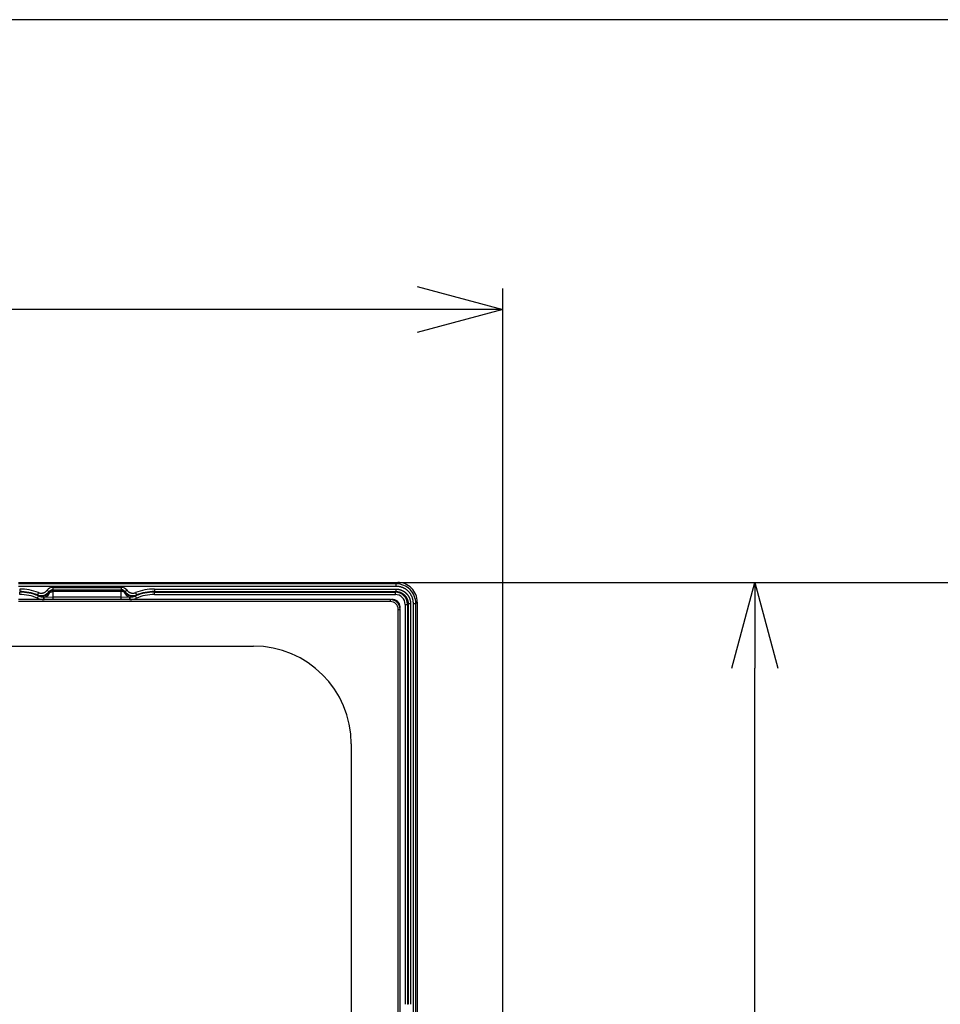
# Model space of a CAD drawing. Extents: x 0 to 1400, y 0 to 950.
# Drawn here: x 691 to 879, y 749 to 950 of the extents above; entities that cross this region are included whole.
import ezdxf

# ---------------------------------------------------------------- set-up
doc = ezdxf.new("R2010")
doc.units = 0
doc.header["$PDMODE"] = 3
doc.layers.get('0').update_dxf_attribs({"linetype": 'CONTINUOUS'})
doc.layers.get('DEFPOINTS').update_dxf_attribs({"linetype": 'CONTINUOUS'})
for name, color, linetype in [('CONTOUR', 2, 'CONTINUOUS'), ('FRAME', 9, 'CONTINUOUS'), ('MARK', 6, 'CONTINUOUS')]:
    doc.layers.add(name, color=color, linetype=linetype)
doc.styles.add('MTXPL_TXT_SHX', font='txt', dxfattribs={"height": 0.2, "bigfont": 'bigfont.shx'})
doc.styles.get("Standard").update_dxf_attribs({"font": 'txt.shx', "bigfont": 'bigfont.shx'})
doc.dimstyles.get("Standard").update_dxf_attribs({"dimtxt": 2.5, "dimasz": 2.5, "dimexe": 1.25, "dimexo": 0.625, "dimtad": 1, "dimcen": 2.5, "dimazin": 3, "dimtfac": 1, "dimtmove": 0, "dimatfit": 3})

# ---------------------------------------------------------------- blocks, each defined once
blk = doc.blocks.new('_OPEN30')
at = {"color": 0, "linetype": 'BYBLOCK'}
for p, q in [((-1, 0.268), (0, 0)), ((0, 0), (-1, -0.268)), ((0, 0), (-1, 0))]:
    blk.add_line(p, q, dxfattribs=at)
blk = doc.blocks.new('*D46')
at = {"layer": 'DEFPOINTS', "color": 0}
for p in [(768.5, 834.97), (841.52, 834.97), (763.55, 489.97)]:
    blk.add_point(p, dxfattribs=at)
at = {"layer": 'MARK'}
for p, q in [((772.75, 834.97), (845.77, 834.97)), ((841.52, 507.47), (841.52, 817.47)), ((767.8, 489.97), (845.77, 489.97))]:
    blk.add_line(p, q, dxfattribs=at)
at = {"layer": 'MARK', "xscale": 17.5, "yscale": 17.5, "zscale": 17.5}
for p, rotation in [((841.52, 834.97), 90), ((841.52, 489.97), 270)]:
    blk.add_blockref('_OPEN30', p, dxfattribs=dict(at, rotation=rotation))
at = {"layer": 'MARK', "color": 3, "linetype": 'CONTINUOUS'}
blk.add_text('345', height=17.5, rotation=90, dxfattribs=at).set_placement((837.27, 639.42))
blk = doc.blocks.new('*D47')
at = {"layer": 'DEFPOINTS', "color": 0}
for p in [(763.87, 834.97), (896.28, 834.97), (714.55, 432.64)]:
    blk.add_point(p, dxfattribs=at)
at = {"layer": 'MARK'}
for p, q in [((768.12, 834.97), (900.53, 834.97)), ((896.28, 450.14), (896.28, 817.47)), ((718.8, 432.64), (900.53, 432.64))]:
    blk.add_line(p, q, dxfattribs=at)
at = {"layer": 'MARK', "xscale": 17.5, "yscale": 17.5, "zscale": 17.5}
for p, rotation in [((896.28, 834.97), 90), ((896.28, 432.64), 270)]:
    blk.add_blockref('_OPEN30', p, dxfattribs=dict(at, rotation=rotation))
at = {"layer": 'MARK', "color": 3, "linetype": 'CONTINUOUS', "style": 'MTXPL_TXT_SHX'}
blk.add_text('(402)', height=17.5, rotation=90, dxfattribs=at).set_placement((892.03, 628.92))
blk = doc.blocks.new('*D48')
at = {"layer": 'DEFPOINTS', "color": 0}
for p in [(460, 890.77), (460, 569.97), (790, 569.97)]:
    blk.add_point(p, dxfattribs=at)
at = {"layer": 'MARK'}
for p, q in [((460, 574.22), (460, 895.02)), ((790, 574.22), (790, 895.02)), ((772.5, 890.77), (477.5, 890.77))]:
    blk.add_line(p, q, dxfattribs=at)
at = {"layer": 'MARK', "xscale": 17.5, "yscale": 17.5, "zscale": 17.5, "rotation": 180}
blk.add_blockref('_OPEN30', (460, 890.77), dxfattribs=at)
at = {"layer": 'MARK', "xscale": 17.5, "yscale": 17.5, "zscale": 17.5}
blk.add_blockref('_OPEN30', (790, 890.77), dxfattribs=at)
at = {"layer": 'MARK', "color": 3, "linetype": 'CONTINUOUS'}
blk.add_text('330', height=17.5, dxfattribs=at).set_placement((603.13, 895.02))

msp = doc.modelspace()

# ---------------------------------------------------------------- linework, layer by layer
at = {"layer": 'CONTOUR', "linetype": 'CONTINUOUS'}
for p, q in [((691, 834.965), (768.502, 834.965)), ((768.205, 834.668), (691, 834.668)), ((768.205, 834.168), (691, 834.168)), ((691.236, 833.605), (691.236, 833.106)), ((696.824, 833.368), (697.22, 833.064)), ((698, 833.948), (712, 833.948)), ((698, 833.948), (698, 833.448)), ((698, 833.448), (712, 833.448)), ((698, 833.448), (698, 833.377)), ((698, 833.377), (712, 833.377)), ((698, 833.094), (698, 833.377)), ((712, 833.948), (712, 833.448)), ((712, 833.448), (712, 833.377)), ((712, 833.094), (712, 833.377)), ((713.177, 833.368), (712.78, 833.064)), ((718.764, 833.605), (768.142, 833.605)), ((718.764, 833.605), (718.764, 833.106)), ((768.142, 833.605), (768.142, 833.106)), ((768.205, 834.668), (768.502, 834.965)), ((768.205, 834.168), (768.205, 834.668)), ((767, 831.465), (691, 831.465)), ((691.236, 832.482), (691.236, 832.982)), ((694.897, 831.75), (695.089, 832.212)), ((695.091, 832.883), (694.91, 832.417)), ((694.91, 832.417), (694.926, 832.334)), ((695.096, 832.228), (695.089, 832.212)), ((696.152, 831.483), (696.164, 831.983)), ((696.164, 831.983), (696.253, 831.982)), ((696.253, 831.982), (698, 832.051)), ((696.257, 831.483), (698, 831.574)), ((697.22, 833.064), (697.266, 833.007)), ((712, 833.094), (698, 833.094)), ((698, 833.094), (698, 832.051)), ((698, 832.051), (712, 832.051)), ((698, 831.574), (712, 831.574)), ((712, 832.051), (712, 833.094)), ((712, 832.051), (713.747, 831.982)), ((712, 831.574), (712, 832.051)), ((712, 831.574), (713.743, 831.483)), ((712.78, 833.064), (712.734, 833.007)), ((713.743, 831.483), (713.747, 831.982)), ((713.747, 831.982), (713.836, 831.983)), ((714.912, 832.212), (714.905, 832.228)), ((714.91, 832.883), (715.091, 832.417)), ((715.104, 831.75), (714.912, 832.212)), ((715.091, 832.417), (715.075, 832.334)), ((718.764, 833.106), (768.142, 833.106)), ((718.764, 832.982), (718.764, 833.106)), ((718.764, 832.482), (718.764, 832.982)), ((718.764, 832.982), (768.019, 832.982)), ((718.764, 832.482), (768.019, 832.482)), ((767, 831.065), (767, 831.465)), ((768.019, 832.982), (768.142, 833.106)), ((768.019, 832.482), (768.019, 832.982)), ((767, 831.065), (691, 831.065)), ((768.6, 829.465), (769, 829.465)), ((768.6, 740.965), (768.6, 829.465)), ((769, 740.965), (769, 829.465)), ((770.017, 830.484), (770.017, 748.729)), ((770.517, 830.484), (770.641, 830.607)), ((770.517, 830.484), (770.517, 748.729)), ((771.14, 830.607), (770.641, 830.607)), ((770.641, 830.607), (770.641, 748.729)), ((771.14, 830.607), (771.14, 748.729)), ((771.7, 740.965), (771.703, 830.67)), ((771.703, 830.67), (772.203, 830.67)), ((772.203, 830.67), (772.5, 830.967)), ((772.203, 740.965), (772.203, 830.67)), ((772.5, 830.967), (772.5, 740.965)), ((770.641, 748.729), (770.517, 748.729))]:
    msp.add_line(p, q, dxfattribs=at)
at = {"layer": 'CONTOUR'}
for p, q in [((511, 821.965), (739, 821.965)), ((759, 801.965), (759, 627.965))]:
    msp.add_line(p, q, dxfattribs=at)
at = {"layer": 'CONTOUR', "linetype": 'CONTINUOUS'}
for points in [[(695.091, 832.883), (695.108, 832.876), (695.125, 832.87), (695.143, 832.863), (695.161, 832.857), (695.178, 832.852), (695.197, 832.846), (695.215, 832.841), (695.233, 832.835), (695.252, 832.83), (695.27, 832.825), (695.289, 832.821), (695.308, 832.816), (695.328, 832.812), (695.347, 832.808), (695.367, 832.805), (695.386, 832.801), (695.406, 832.798), (695.427, 832.795), (695.447, 832.792), (695.468, 832.79), (695.488, 832.788), (695.509, 832.786), (695.53, 832.784), (695.552, 832.783), (695.573, 832.782), (695.595, 832.781), (695.617, 832.781), (695.639, 832.781), (695.661, 832.781), (695.683, 832.781), (695.706, 832.782), (695.729, 832.784), (695.752, 832.785), (695.775, 832.787), (695.798, 832.79), (695.822, 832.792), (695.846, 832.796), (695.869, 832.799), (695.893, 832.803), (695.917, 832.808), (695.942, 832.813), (695.966, 832.818), (695.991, 832.824), (696.015, 832.83), (696.04, 832.837), (696.064, 832.844), (696.089, 832.852), (696.114, 832.86), (696.139, 832.868), (696.164, 832.877), (696.188, 832.887), (696.213, 832.897), (696.238, 832.908), (696.262, 832.919), (696.287, 832.93), (696.311, 832.942), (696.336, 832.955), (696.36, 832.968), (696.384, 832.982), (696.408, 832.996), (696.431, 833.01), (696.455, 833.025), (696.478, 833.041), (696.501, 833.057), (696.524, 833.073), (696.546, 833.09), (696.568, 833.108), (696.59, 833.125), (696.611, 833.143), (696.633, 833.162), (696.653, 833.181), (696.674, 833.2), (696.694, 833.219), (696.713, 833.239), (696.732, 833.26), (696.751, 833.28), (696.77, 833.302), (696.788, 833.323), (696.806, 833.345), (696.824, 833.368)], [(713.177, 833.368), (713.188, 833.353), (713.2, 833.339), (713.211, 833.324), (713.223, 833.31), (713.236, 833.296), (713.248, 833.282), (713.261, 833.268), (713.274, 833.254), (713.287, 833.24), (713.301, 833.226), (713.314, 833.212), (713.328, 833.199), (713.342, 833.185), (713.357, 833.172), (713.372, 833.158), (713.387, 833.145), (713.402, 833.132), (713.418, 833.119), (713.434, 833.106), (713.45, 833.094), (713.466, 833.081), (713.483, 833.069), (713.5, 833.056), (713.518, 833.044), (713.536, 833.032), (713.554, 833.02), (713.572, 833.009), (713.591, 832.997), (713.61, 832.986), (713.629, 832.975), (713.649, 832.964), (713.669, 832.953), (713.689, 832.942), (713.71, 832.932), (713.731, 832.922), (713.752, 832.912), (713.774, 832.903), (713.796, 832.893), (713.818, 832.884), (713.841, 832.876), (713.864, 832.867), (713.888, 832.859), (713.912, 832.851), (713.936, 832.844), (713.96, 832.837), (713.985, 832.83), (714.01, 832.824), (714.035, 832.818), (714.061, 832.812), (714.087, 832.807), (714.113, 832.802), (714.139, 832.798), (714.166, 832.794), (714.192, 832.791), (714.219, 832.788), (714.247, 832.785), (714.274, 832.784), (714.301, 832.782), (714.329, 832.781), (714.357, 832.781), (714.385, 832.781), (714.413, 832.781), (714.441, 832.783), (714.469, 832.784), (714.497, 832.786), (714.525, 832.789), (714.553, 832.792), (714.581, 832.796), (714.609, 832.801), (714.637, 832.805), (714.665, 832.811), (714.692, 832.816), (714.72, 832.823), (714.747, 832.83), (714.774, 832.837), (714.802, 832.845), (714.829, 832.854), (714.856, 832.863), (714.883, 832.872), (714.91, 832.883)], [(768.142, 833.605), (768.192, 833.605), (768.241, 833.604), (768.291, 833.602), (768.34, 833.599), (768.389, 833.595), (768.438, 833.591), (768.486, 833.586), (768.535, 833.58), (768.583, 833.573), (768.631, 833.566), (768.679, 833.557), (768.727, 833.548), (768.775, 833.538), (768.823, 833.527), (768.87, 833.516), (768.917, 833.504), (768.964, 833.491), (769.011, 833.477), (769.058, 833.462), (769.104, 833.447), (769.151, 833.43), (769.197, 833.413), (769.243, 833.395), (769.289, 833.377), (769.334, 833.357), (769.379, 833.337), (769.424, 833.317), (769.468, 833.295), (769.512, 833.273), (769.555, 833.251), (769.598, 833.227), (769.641, 833.203), (769.683, 833.178), (769.725, 833.153), (769.767, 833.127), (769.808, 833.1), (769.849, 833.072), (769.889, 833.044), (769.928, 833.015), (769.968, 832.986), (770.006, 832.956), (770.044, 832.925), (770.082, 832.894), (770.119, 832.862), (770.156, 832.829), (770.192, 832.796), (770.228, 832.762), (770.263, 832.727), (770.297, 832.692), (770.331, 832.657), (770.364, 832.621), (770.397, 832.584), (770.429, 832.547), (770.46, 832.509), (770.491, 832.471), (770.521, 832.432), (770.551, 832.393), (770.579, 832.353), (770.608, 832.313), (770.635, 832.272), (770.662, 832.231), (770.688, 832.19), (770.714, 832.148), (770.739, 832.105), (770.763, 832.063), (770.786, 832.02), (770.809, 831.976), (770.831, 831.932), (770.852, 831.888), (770.873, 831.843), (770.893, 831.798), (770.912, 831.752), (770.931, 831.707), (770.949, 831.661), (770.966, 831.614), (770.982, 831.568), (770.997, 831.522), (771.012, 831.475), (771.026, 831.428), (771.039, 831.381), (771.051, 831.334), (771.063, 831.287), (771.073, 831.24), (771.083, 831.192), (771.092, 831.144), (771.101, 831.096), (771.108, 831.048), (771.115, 831), (771.121, 830.951), (771.126, 830.903), (771.13, 830.854), (771.134, 830.805), (771.137, 830.756), (771.139, 830.706), (771.14, 830.657), (771.14, 830.607)], [(771.703, 830.67), (771.702, 830.758), (771.699, 830.845), (771.694, 830.932), (771.686, 831.018), (771.677, 831.103), (771.665, 831.188), (771.651, 831.273), (771.636, 831.356), (771.618, 831.44), (771.598, 831.523), (771.576, 831.606), (771.552, 831.688), (771.526, 831.77), (771.498, 831.851), (771.468, 831.931), (771.436, 832.011), (771.402, 832.09), (771.366, 832.169), (771.328, 832.246), (771.288, 832.322), (771.247, 832.398), (771.204, 832.472), (771.159, 832.545), (771.112, 832.617), (771.063, 832.688), (771.013, 832.757), (770.961, 832.826), (770.907, 832.893), (770.852, 832.958), (770.795, 833.022), (770.736, 833.085), (770.676, 833.146), (770.615, 833.206), (770.552, 833.264), (770.488, 833.321), (770.422, 833.376), (770.355, 833.43), (770.287, 833.482), (770.217, 833.532), (770.146, 833.58), (770.074, 833.627), (770.001, 833.672), (769.927, 833.715), (769.852, 833.757), (769.775, 833.796), (769.698, 833.834), (769.62, 833.869), (769.541, 833.903), (769.461, 833.935), (769.38, 833.965), (769.299, 833.992), (769.218, 834.018), (769.136, 834.042), (769.053, 834.064), (768.971, 834.084), (768.888, 834.101), (768.804, 834.117), (768.72, 834.131), (768.635, 834.142), (768.551, 834.151), (768.465, 834.159), (768.379, 834.164), (768.292, 834.167), (768.205, 834.168)], [(697.266, 833.007), (697.204, 832.927), (697.136, 832.848), (697.063, 832.772), (696.985, 832.7), (696.902, 832.63), (696.815, 832.565), (696.723, 832.503), (696.628, 832.447), (696.528, 832.395), (696.426, 832.349), (696.32, 832.309), (696.212, 832.274), (696.103, 832.246), (695.992, 832.224), (695.881, 832.208), (695.769, 832.199), (695.657, 832.196), (695.547, 832.199), (695.437, 832.208), (695.33, 832.223), (695.225, 832.243), (695.122, 832.269), (695.022, 832.299), (694.926, 832.334)], [(694.926, 832.334), (694.926, 832.333), (694.927, 832.332), (694.927, 832.331), (694.928, 832.33), (694.929, 832.329), (694.93, 832.328), (694.931, 832.327), (694.932, 832.325), (694.933, 832.324), (694.935, 832.323), (694.937, 832.321), (694.939, 832.32), (694.941, 832.318), (694.943, 832.316), (694.945, 832.315), (694.947, 832.313), (694.95, 832.311), (694.952, 832.309), (694.955, 832.308), (694.958, 832.306), (694.961, 832.304), (694.964, 832.302), (694.967, 832.3), (694.971, 832.298), (694.974, 832.295), (694.978, 832.293), (694.982, 832.291), (694.986, 832.288), (694.99, 832.286), (694.994, 832.284), (694.999, 832.281), (695.003, 832.279), (695.008, 832.276), (695.013, 832.273), (695.018, 832.27), (695.023, 832.268), (695.028, 832.265), (695.033, 832.262), (695.039, 832.259), (695.045, 832.256), (695.051, 832.252), (695.057, 832.249), (695.063, 832.246), (695.069, 832.243), (695.076, 832.239), (695.082, 832.236), (695.089, 832.232), (695.096, 832.228)], [(695.096, 832.228), (695.426, 832.136), (695.773, 832.113), (696.122, 832.16), (696.462, 832.277), (696.781, 832.458), (697.067, 832.697), (697.31, 832.985)], [(696.152, 831.483), (696.156, 831.483), (696.159, 831.483), (696.162, 831.483), (696.166, 831.483), (696.169, 831.483), (696.172, 831.483), (696.176, 831.483), (696.179, 831.483), (696.182, 831.483), (696.185, 831.483), (696.189, 831.483), (696.192, 831.483), (696.195, 831.483), (696.199, 831.483), (696.202, 831.483), (696.205, 831.483), (696.208, 831.483), (696.212, 831.483), (696.215, 831.483), (696.218, 831.483), (696.221, 831.483), (696.225, 831.483), (696.228, 831.483), (696.231, 831.483), (696.234, 831.483), (696.238, 831.483), (696.241, 831.483), (696.244, 831.483), (696.247, 831.483), (696.251, 831.483), (696.254, 831.483), (696.257, 831.483)], [(696.253, 831.982), (696.526, 832.038), (696.787, 832.173), (697.025, 832.382), (697.231, 832.655), (697.397, 832.983)], [(697.266, 833.007), (697.266, 833.007), (697.266, 833.006), (697.267, 833.006), (697.267, 833.006), (697.267, 833.006), (697.267, 833.005), (697.267, 833.005), (697.268, 833.005), (697.268, 833.004), (697.268, 833.004), (697.269, 833.004), (697.269, 833.003), (697.27, 833.003), (697.27, 833.003), (697.271, 833.002), (697.271, 833.002), (697.272, 833.002), (697.273, 833.001), (697.273, 833.001), (697.274, 833.001), (697.275, 833), (697.276, 833), (697.277, 832.999), (697.277, 832.999), (697.278, 832.998), (697.279, 832.998), (697.28, 832.997), (697.281, 832.997), (697.282, 832.997), (697.283, 832.996), (697.285, 832.996), (697.286, 832.995), (697.287, 832.994), (697.288, 832.994), (697.289, 832.993), (697.291, 832.993), (697.292, 832.992), (697.293, 832.992), (697.295, 832.991), (697.296, 832.991), (697.298, 832.99), (697.299, 832.989), (697.301, 832.989), (697.303, 832.988), (697.304, 832.987), (697.306, 832.987), (697.308, 832.986), (697.31, 832.985)], [(697.397, 832.983), (697.404, 832.985), (697.41, 832.986), (697.417, 832.988), (697.423, 832.99), (697.43, 832.991), (697.437, 832.993), (697.443, 832.995), (697.45, 832.996), (697.457, 832.998), (697.464, 833), (697.471, 833.002), (697.478, 833.003), (697.485, 833.005), (697.492, 833.007), (697.499, 833.009), (697.506, 833.011), (697.513, 833.013), (697.521, 833.015), (697.528, 833.017), (697.535, 833.018), (697.543, 833.02), (697.55, 833.022), (697.557, 833.024), (697.565, 833.026), (697.572, 833.028), (697.58, 833.03), (697.587, 833.032), (697.594, 833.034), (697.602, 833.036), (697.609, 833.038), (697.617, 833.039), (697.625, 833.041), (697.632, 833.043), (697.64, 833.045), (697.647, 833.047), (697.655, 833.049), (697.663, 833.05), (697.67, 833.052), (697.678, 833.054), (697.686, 833.056), (697.693, 833.057), (697.701, 833.059), (697.709, 833.061), (697.716, 833.062), (697.724, 833.064), (697.732, 833.065), (697.74, 833.067), (697.747, 833.069), (697.755, 833.07), (697.763, 833.071), (697.771, 833.073), (697.779, 833.074), (697.786, 833.075), (697.794, 833.077), (697.802, 833.078), (697.81, 833.079), (697.818, 833.08), (697.826, 833.081), (697.834, 833.083), (697.841, 833.084), (697.849, 833.085), (697.857, 833.085), (697.865, 833.086), (697.873, 833.087), (697.881, 833.088), (697.889, 833.089), (697.897, 833.089), (697.905, 833.09), (697.913, 833.09), (697.921, 833.091), (697.929, 833.091), (697.937, 833.092), (697.944, 833.092), (697.952, 833.092), (697.96, 833.093), (697.968, 833.093), (697.976, 833.093), (697.984, 833.093), (697.992, 833.094), (698, 833.094)], [(712.603, 832.983), (712.769, 832.655), (712.975, 832.382), (713.214, 832.173), (713.475, 832.038), (713.747, 831.982)], [(712.734, 833.007), (712.734, 833.007), (712.734, 833.006), (712.734, 833.006), (712.733, 833.006), (712.733, 833.005), (712.733, 833.005), (712.732, 833.004), (712.732, 833.004), (712.731, 833.004), (712.731, 833.003), (712.73, 833.003), (712.729, 833.002), (712.728, 833.002), (712.728, 833.001), (712.727, 833.001), (712.726, 833), (712.725, 833), (712.724, 832.999), (712.723, 832.999), (712.721, 832.998), (712.72, 832.997), (712.719, 832.997), (712.718, 832.996), (712.716, 832.996), (712.715, 832.995), (712.714, 832.995), (712.712, 832.994), (712.711, 832.993), (712.709, 832.993), (712.708, 832.992), (712.706, 832.991), (712.705, 832.991), (712.703, 832.99), (712.701, 832.989), (712.7, 832.989), (712.698, 832.988), (712.696, 832.987), (712.694, 832.987), (712.693, 832.986), (712.691, 832.985)], [(712.691, 832.985), (712.933, 832.697), (713.219, 832.458), (713.538, 832.277), (713.878, 832.16), (714.228, 832.113), (714.574, 832.136), (714.905, 832.228)], [(715.075, 832.334), (714.978, 832.299), (714.878, 832.269), (714.776, 832.243), (714.671, 832.223), (714.563, 832.208), (714.454, 832.199), (714.343, 832.196), (714.232, 832.199), (714.12, 832.208), (714.008, 832.224), (713.898, 832.246), (713.788, 832.274), (713.68, 832.309), (713.575, 832.349), (713.472, 832.395), (713.373, 832.447), (713.277, 832.503), (713.185, 832.565), (713.098, 832.63), (713.015, 832.7), (712.937, 832.772), (712.865, 832.848), (712.797, 832.927), (712.734, 833.007)], [(713.743, 831.483), (713.746, 831.483), (713.75, 831.483), (713.753, 831.483), (713.756, 831.483), (713.759, 831.483), (713.763, 831.483), (713.766, 831.483), (713.769, 831.483), (713.773, 831.483), (713.776, 831.483), (713.779, 831.483), (713.782, 831.483), (713.786, 831.483), (713.789, 831.483), (713.792, 831.483), (713.795, 831.483), (713.799, 831.483), (713.802, 831.483), (713.805, 831.483), (713.809, 831.483), (713.812, 831.483), (713.815, 831.483), (713.818, 831.483), (713.822, 831.483), (713.825, 831.483), (713.828, 831.483), (713.832, 831.483), (713.835, 831.483), (713.838, 831.483), (713.841, 831.483), (713.845, 831.483), (713.848, 831.483)], [(715.075, 832.334), (715.074, 832.333), (715.074, 832.332), (715.073, 832.33), (715.072, 832.329), (715.07, 832.327), (715.069, 832.325), (715.067, 832.324), (715.065, 832.322), (715.062, 832.32), (715.06, 832.318), (715.057, 832.316), (715.054, 832.314), (715.051, 832.311), (715.047, 832.309), (715.044, 832.307), (715.04, 832.304), (715.036, 832.302), (715.032, 832.299), (715.028, 832.296), (715.023, 832.294), (715.019, 832.291), (715.014, 832.288), (715.009, 832.285), (715.004, 832.282), (714.999, 832.279), (714.993, 832.276), (714.988, 832.273), (714.982, 832.27), (714.976, 832.267), (714.97, 832.263), (714.964, 832.26), (714.958, 832.257), (714.952, 832.253), (714.945, 832.25), (714.939, 832.246), (714.932, 832.243), (714.925, 832.239), (714.919, 832.236), (714.912, 832.232), (714.905, 832.228)], [(768.142, 833.106), (768.203, 833.105), (768.265, 833.103), (768.326, 833.099), (768.387, 833.094), (768.448, 833.087), (768.509, 833.079), (768.569, 833.069), (768.63, 833.058), (768.69, 833.045), (768.75, 833.031), (768.809, 833.015), (768.868, 832.998), (768.927, 832.979), (768.985, 832.96), (769.042, 832.938), (769.099, 832.915), (769.156, 832.891), (769.212, 832.866), (769.267, 832.839), (769.321, 832.81), (769.375, 832.781), (769.428, 832.75), (769.48, 832.718), (769.532, 832.684), (769.582, 832.649), (769.632, 832.613), (769.681, 832.576), (769.729, 832.538), (769.776, 832.498), (769.821, 832.458), (769.866, 832.416), (769.91, 832.373), (769.953, 832.329), (769.995, 832.284), (770.035, 832.238), (770.075, 832.191), (770.113, 832.143), (770.15, 832.095), (770.186, 832.045), (770.221, 831.994), (770.254, 831.943), (770.286, 831.891), (770.317, 831.838), (770.347, 831.784), (770.375, 831.73), (770.402, 831.674), (770.427, 831.619), (770.451, 831.562), (770.474, 831.505), (770.495, 831.448), (770.515, 831.39), (770.533, 831.332), (770.55, 831.273), (770.566, 831.214), (770.58, 831.154), (770.593, 831.094), (770.604, 831.034), (770.614, 830.973), (770.622, 830.913), (770.629, 830.852), (770.634, 830.791), (770.638, 830.729), (770.64, 830.668), (770.641, 830.607)]]:
    msp.add_lwpolyline(points, dxfattribs=at)
for centre, radius, start, end in [((691.236, 822.965), 10.64, 68.76038, 90), ((698, 832.465), 1.483, 90, 142.51877), ((698, 832.465), 0.983, 90, 142.51877), ((698, 832.465), 0.912, 90, 143.56787), ((712, 832.465), 1.483, 37.48123, 90), ((712, 832.465), 0.983, 37.48123, 90), ((712, 832.465), 0.912, 36.43213, 90), ((718.764, 822.965), 10.64, 90, 111.23962), ((768.205, 830.671), 3.997, 359.99705, 90.00294), ((768.502, 830.967), 3.998, 359.99655, 90.00345), ((691.236, 822.965), 10.14, 68.76038, 90), ((691.236, 822.965), 10.017, 67.38014, 90), ((691.236, 822.965), 9.517, 67.38014, 90), ((696.236, 834.965), 3.483, 247.38014, 268.61887), ((695.634, 834.28), 1.999, 248.77002, 322.50913), ((696.236, 834.965), 2.983, 247.38014, 268.61882), ((696.263, 834.863), 2.882, 246.10048, 268.0314), ((593.008, 830.866), 103.251, 0.342, 0.61919), ((697.357, 833.127), 0.149, 251.53759, 285.62039), ((945.92, 831.772), 247.919, 179.93551, 180.04567), ((711.896, 830.824), 2.272, 71.86045, 87.37101), ((712.644, 833.127), 0.149, 254.3742, 288.46787), ((714.367, 834.28), 1.999, 217.49084, 291.23001), ((713.737, 834.863), 2.881, 271.9678, 293.90018), ((713.764, 834.965), 2.983, 271.38104, 292.61986), ((611.971, 829.278), 101.901, 1.24027, 1.52123), ((713.764, 834.965), 3.483, 271.381, 292.61986), ((718.764, 822.965), 10.017, 90, 112.61986), ((718.764, 822.965), 10.14, 90, 111.23962), ((718.764, 822.965), 9.517, 90, 112.61986), ((767, 829.465), 2, 0, 90), ((767.5, 829.965), 1.5, 0, 98.8958), ((768.018, 830.483), 2.499, 0.00486, 89.99514), ((768.019, 830.484), 1.999, 359.99337, 90.00663), ((767, 829.465), 1.6, 0, 90), ((767.5, 829.965), 1.5, 351.1042, 0), ((770.267, 1122.689), 292.206, 269.95101, 270.04899)]:
    msp.add_arc(centre, radius, start, end, dxfattribs=at)
at = {"layer": 'CONTOUR'}
msp.add_arc((739, 801.965), 20, 0, 90, dxfattribs=at)
at = {"layer": 'FRAME'}
msp.add_lwpolyline([(1400, 0), (1400, 950), (0, 950), (0, 0)], close=True, dxfattribs=at)

# ---------------------------------------------------------------- dimensions: what is measured, and where the dimension line sits
at = {"layer": 'MARK'}
dim = msp.add_linear_dim(base=(460, 890.766), p1=(790, 569.965), p2=(460, 569.965), dimstyle='Standard', dxfattribs=at)
dim.commit()
dim.dimension.update_dxf_attribs({"geometry": '*D48', "text_midpoint": (625, 903.766)})
dim = msp.add_linear_dim(base=(896.283, 834.965), p1=(714.55, 432.644), p2=(763.874, 834.965), angle=90, text='{\\Ftxt,bigfont.shx;(402)}', dimstyle='Standard', dxfattribs=at)
dim.commit()
dim.dimension.update_dxf_attribs({"geometry": '*D47', "text_midpoint": (896.283, 662.465), "dimtype": 160})
dim = msp.add_linear_dim(base=(841.519, 834.965), p1=(763.55, 489.965), p2=(768.502, 834.965), angle=90, dimstyle='Standard', dxfattribs=at)
dim.commit()
dim.dimension.update_dxf_attribs({"geometry": '*D46', "text_midpoint": (841.519, 662.758), "dimtype": 160})

doc.saveas('drawing.dxf')
